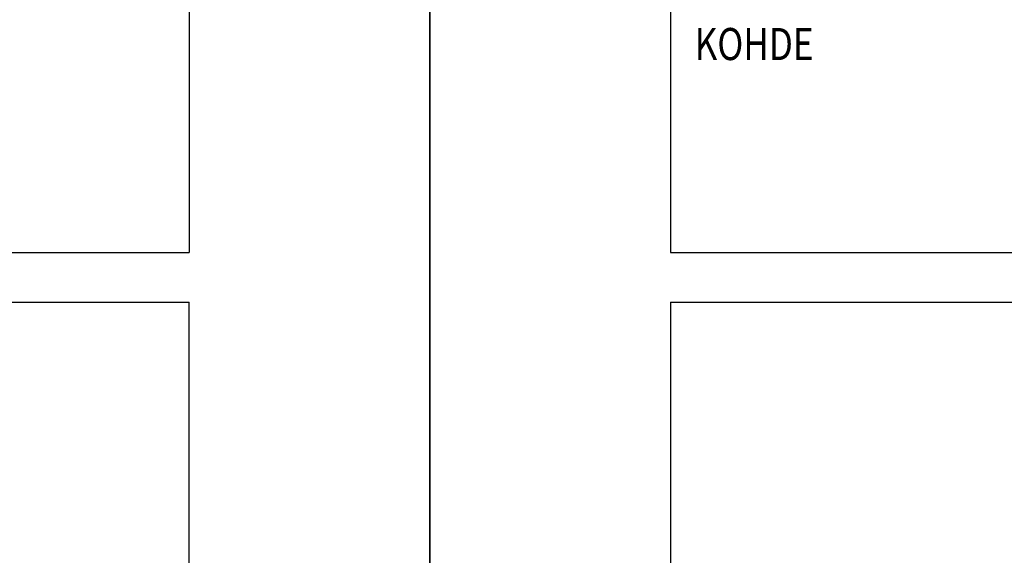
# Model space of a CAD drawing. Units: millimetres. Extents: x 0 to 35700, y 0 to 3656.
# Drawn here: x 18644 to 19258, y 2322 to 2656 of the extents above; entities that cross this region are included whole.
import ezdxf
from ezdxf.enums import TextEntityAlignment as Align

# ---------------------------------------------------------------- set-up
doc = ezdxf.new("R2010")
doc.units = ezdxf.units.MM
doc.header["$LTSCALE"] = 10
doc.layers.get('0').update_dxf_attribs({"color": 1, "linetype": 'CONTINUOUS'})
doc.layers.add('R0N010', color=7, linetype='CONTINUOUS')
doc.layers.add('R8MERKINNAT', color=7, linetype='CONTINUOUS')
doc.styles.add('Arial nimiö', font='arialbd.ttf')
doc.styles.add('Arial_Annotativ', font='arial.ttf')
doc.styles.add('NIMIO_RT', font='romans.shx', dxfattribs={"width": 0.8})

# ---------------------------------------------------------------- blocks, each defined once
blk = doc.blocks.new('A4')
at = {"layer": 'R0N010', "color": 15}
for p, q in [((15, 286.083), (15, 251.083)), ((195, 286.083), (195, 251.083)), ((15, 251.083), (195, 251.083)), ((15, 247.983), (15, 10.917)), ((195, 10.917), (195, 247.983))]:
    blk.add_line(p, q, dxfattribs=at)
at = {"layer": 'R0N010', "color": 15, "linetype": 'Continuous'}
blk.add_line((15, 247.983), (195, 247.983), dxfattribs=at)
at = {"layer": 'R0N010', "linetype": 'Continuous'}
blk.add_lwpolyline([(0, 0), (0, 297), (210, 297), (210, 0)], close=True, dxfattribs=at)
at = {"color": 7, "style": 'Arial nimiö'}
blk.add_attdef('TUNNUS', text='', height=5, dxfattribs=at).set_placement((165.5, 276.083), align=Align.MIDDLE)
at = {"layer": 'R0N010', "color": 15, "style": 'NIMIO_RT', "width": 0.8}
blk.add_text('KOHDE', height=2, dxfattribs=at).set_placement((16.5, 263.083))
at = {"layer": 'R0N010', "style": 'Arial_Annotativ'}
for tag, p in [('STYNO', (105.5, 278.083)), ('PVM', (105.5, 268.083)), ('PIIRT', (124.82, 268.083)), ('SISÄLTÖ1', (105.5, 259.083)), ('KOHDE1', (16.5, 259.083)), ('SISÄLTÖ2', (105.5, 255.583)), ('KOHDE2', (16.5, 255.583)), ('SISÄLTÖ3', (105.5, 252.083)), ('KOHDE3', (16.5, 252.083))]:
    blk.add_attdef(tag, p, '', height=2.5, dxfattribs=at)

msp = doc.modelspace()

# ---------------------------------------------------------------- block references
at = {"layer": 'R8MERKINNAT', "xscale": 10, "yscale": 10, "zscale": 10}
for p in [(16800, 0), (18900, 0)]:
    msp.add_blockref('A4', p, dxfattribs=at)

doc.saveas('drawing.dxf')
